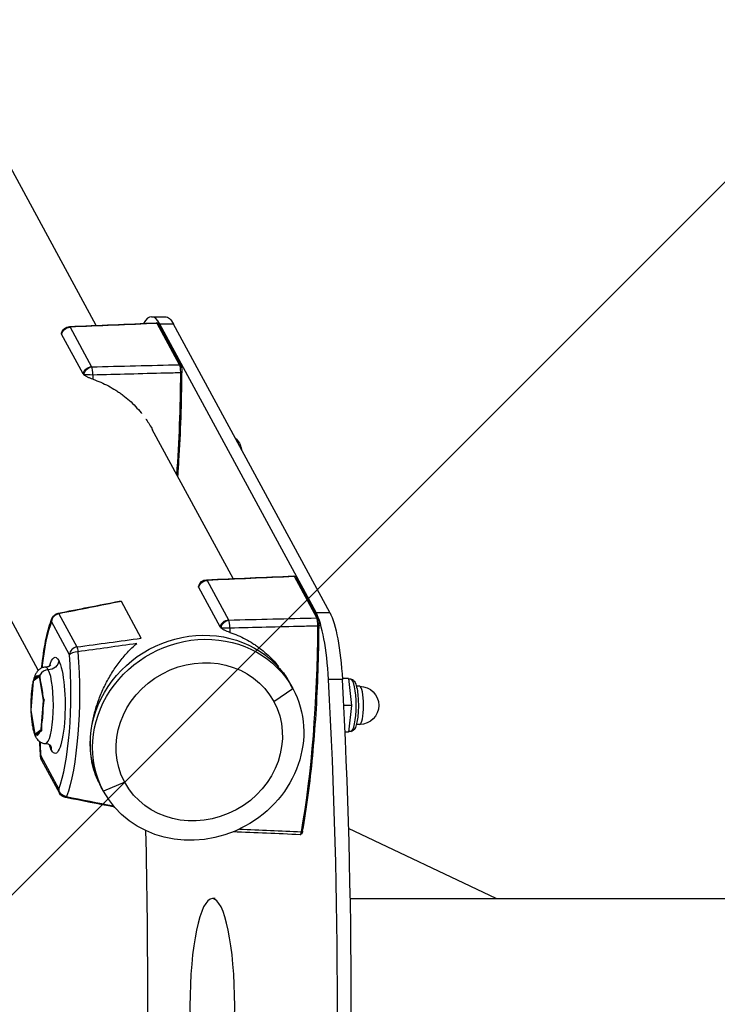
# Model space of a CAD drawing. Units: millimetres. Extents: x -3650 to 2397, y -4527 to 3983.
# Drawn here: x -3098 to -2852, y 3 to 352 of the extents above; entities that cross this region are included whole.
import ezdxf

# ---------------------------------------------------------------- set-up
doc = ezdxf.new("R2010")
doc.units = ezdxf.units.MM
doc.header["$LTSCALE"] = 20
doc.layers.add('2d', color=230, linetype='Continuous')
doc.layers.add('EN-Free_Space_Hatch', color=10, linetype='Continuous')

msp = doc.modelspace()

# ---------------------------------------------------------------- hatches: boundary and pattern name
at = {"layer": 'EN-Free_Space_Hatch'}
h = msp.add_hatch(dxfattribs=at)
h.set_pattern_fill('ANSI31', color=256, scale=100)
h.set_pattern_definition([(45, (0, 0), (-224.5064030267288, 224.5064030267288), [])])
h.paths.add_polyline_path([(-1467.450000000011, 3982.5), (-3217.450000000011, 3982.500000000001), (-3217.450000000011, -3977.499999999999), (-1467.450000000012, -3977.5), (-1467.450000000012, -1916.71136817155)])
h.paths.add_polyline_path([(-2730.760293737251, 1318.892251921561), (-1812.487783505328, 1318.892251921561), (-1812.487783505328, 1586.943070475449), (-2730.760293737251, 1586.943070475449)], flags=24)
h.paths.add_polyline_path([(-2594.824925388001, 1602.880105581399), (-1948.423151854577, 1602.880105581399), (-1948.423151854577, 1871.109982798315), (-2594.824925388001, 1871.109982798315)], flags=24)

# ---------------------------------------------------------------- linework, layer by layer
at = {"layer": '2d'}
for p, q in [((-3071.447238343028, 243.3986587751842), (-3571.629380654854, 1166.876835299563)), ((-3051.840041869514, 246.4980503475454), (-3046.949303865845, 246.4980503475454)), ((-3041.857020723436, 229.4913796177952), (-3049.774913024371, 244.1100557468289)), ((-3080.597691241043, 242.7600802150882), (-3073.026042601486, 228.7806681420716)), ((-3049.355423322716, 243.8816784969058), (-3041.437531021781, 229.2630023678721)), ((-3043.968948412849, 243.8412674074334), (-3048.859686416518, 243.8412674074334)), ((-2993.567825966541, 141.756788302564), (-3048.859686416518, 243.8412674074334)), ((-2988.677087962872, 141.756788302564), (-3043.968948412849, 243.8412674074334)), ((-3076.040991272798, 226.2798040905909), (-3083.612639912356, 240.2592161636076)), ((-3022.921667095779, 153.8066836536946), (-3051.531659918325, 206.628849355222)), ((-3091.893525724886, 121.3607079213871), (-3118.821270796366, 171.0769668857447)), ((-2993.331449476579, 139.8994044970441), (-3001.249341777514, 154.5180806260778)), ((-3000.829852075859, 154.2897033761546), (-2992.911959774924, 139.6710272471209)), ((-3027.515420025941, 136.6878289698398), (-3035.087068665497, 150.6672410428564)), ((-3032.072119994185, 153.1681050943371), (-3024.500471354627, 139.1886930213204)), ((-3055.440003872795, 132.7202776284794), (-3062.47960280483, 145.7173749562062)), ((-3084.550838600916, 141.3679297421477), (-3078.191280179734, 129.6263801795285)), ((-2993.567825966541, 141.756788302564), (-2988.677087962872, 141.756788302564)), ((-3080.836293018642, 126.8681883355348), (-3087.195851439824, 138.609737898154)), ((-3091.455381995897, 119.1898670137562), (-3093.708021888043, 117.4738343148383)), ((-3091.940517262849, 119.3265296539994), (-3093.255411208093, 118.324860006971)), ((-3091.455381995897, 119.1898670137562), (-3091.237342190344, 119.1898670193423)), ((-3090.020078473282, 110.6648442056612), (-3091.455381995897, 119.1898670137562)), ((-3093.708021888043, 117.4738343148383), (-3094.525358257574, 107.2327788078255)), ((-3093.975196508874, 115.5214063001185), (-3094.45228592173, 109.5435747230313)), ((-3093.132677107687, 117.9121247223211), (-3093.599930554269, 117.9195870017465)), ((-3090.238039119403, 112.7539348606242), (-3091.075843651791, 117.7300967906849)), ((-3001.797088852026, 114.90970275976), (-3002.573497991973, 116.3431743616929)), ((-2984.252068243169, 118.070272334513), (-2989.142806246838, 118.070272334513)), ((-2982.117810454279, 118.4488178305601), (-2984.273455616313, 118.4488173162736)), ((-2982.117810454279, 118.4488178305601), (-2980.977448708799, 108.9488178305601)), ((-2981.301874757663, 118.1988182972873), (-2982.087800968179, 118.198818109784)), ((-2978.122894460147, 115.6988190557167), (-2979.277287285912, 115.6988187803054)), ((-3008.53126225367, 110.3352821570788), (-3001.797088852026, 114.90970275976)), ((-3090.837414842813, 100.4237886986484), (-3090.020078473282, 110.6648442056612)), ((-3090.570240221982, 102.37621671337), (-3090.093150809124, 108.3540482904591)), ((-3090.020078473282, 110.6648442056612), (-3089.743016762613, 110.6648442127589)), ((-2980.977448708799, 108.9488178305601), (-2983.769287665132, 108.9488171644934)), ((-2980.977448708799, 108.9488178305601), (-2982.117806117271, 99.44881783056007)), ((-3094.525358257574, 107.2327788078255), (-3093.09005473496, 98.70775599973058)), ((-3094.307397611451, 105.1436881528643), (-3093.469593079065, 100.1675262228036)), ((-2978.12289137859, 102.1988190557167), (-2979.277284065128, 102.1988187803072)), ((-3093.09005473496, 98.70775599973058), (-3090.837414842813, 100.4237886986484)), ((-3093.09005473496, 98.70775599973058), (-3092.425522097711, 98.70775601675632)), ((-3092.604919468004, 98.57109335948917), (-3091.290025522761, 99.57276300651756)), ((-3090.837414842813, 100.4237886986484), (-3090.616732812899, 100.4237887043018)), ((-2982.117806117271, 99.44881783056007), (-2983.311022579329, 99.44881754588823)), ((-2981.301870534787, 99.69881829728729), (-2982.087796678269, 99.69881810978404)), ((-3090.993224865081, 91.02943500375477), (-3084.6336664439, 79.28788544113559)), ((-3090.696700065692, 89.60066338105935), (-3084.337141644511, 77.85911381843835)), ((-3061.289617599002, 81.75983918141173), (-3068.800200140598, 78.61889018066177)), ((-3068.800200140598, 78.61889018066177), (-3069.576609280547, 80.05236178259474)), ((-2929.782118329177, 40.55000000000109), (-2982.0323101923, 65.39668567495755)), ((-3029.293000470484, 40.60000000000218), (-3030.271148071207, 40.60000000000218)), ((-2981.448978053549, 40.55000000000109), (-142.4999999999973, 40.55000000000109))]:
    msp.add_line(p, q, dxfattribs=at)
at = {"layer": '2d', "extrusion": (0, 0, -1)}
for centre, radius, start, end in [((3080.72369979329, 240.0017576649261), 3, 13.83646669314821, 87.56613698834238), ((3026.648464166225, 198.5407941764697), 6.750000000000004, 131.6020980553478, 171.5154286664387), ((3032.198128546431, 150.4097825441731), 3, 13.83646669314821, 87.56613698834238), ((3084.261408628948, 138.6097379733383), 3.000000000000001, 21.59446228805071, 78.79949147023112), ((2978.122892919368, 108.9488190557113), 6.750000000000008, 89.99998692148425, 269.9999869214842), ((3088.058782054203, 91.02943507893906), 3, 331.5587600759456, 355.6048607247383), ((3081.699223633023, 79.28788551631988), 3.000000000000001, 281.1480382390561, 331.5587600759456)]:
    msp.add_arc(centre, radius, start, end, dxfattribs=at)
at = {"layer": '2d'}
for centre, major_axis, ratio, start_param, end_param in [((-3051.840041869517, 206.4980503475454), (1.836267439005879e-13, 40.00000000000009), 0.2079116908177513, -0.3665191429185299, 0.3472081138449343), ((-3073.108551005561, 225.9420319739038), (-0.07218456823123948, 2.999131438952799), 0.1728834336542657, 4.678217433499141, 5.911650636133302), ((-3065.526694391036, 229.2947276426203), (-2.966922291997703e-06, 115.7985969232903), 0.2079116772135517, 4.371453145959622, 4.689316241519506), ((-3084.261408628962, 138.6097379733346), (2.63791801148845, 1.4287716978814), 0.9131794735241431, 1.20998109503443, 2.606244496631325), ((-2996.175636987916, 109.0814733751613), (7.186665465546679e-13, 34.99999999999914), 0.2079116908177537, -1.311063005205446, -0.3665191429184342), ((-3083.462011886114, 104.4203445635394), (-9.894749507734444e-07, 38.61906474283206), 0.2079116772135587, 0.48366117470131, 1.091904103270416), ((-3024.582979758704, 136.3500568531526), (-0.07218456823123948, 2.999131438952799), 0.1728834336542657, 4.678217433499141, 5.911650636133302), ((-3017.001123144174, 139.7027525218728), (-2.966922267885785e-06, 115.7985969232843), 0.2079116772135626, 4.002423527864016, 4.689316241519505), ((-3077.901850207772, 126.8681884107173), (2.637918011489517, 1.428771697877514), 0.9131794735245409, 1.209981095038305, 2.606244496634023), ((-3088.367505997613, 113.4772787757483), (-9.894746090008253e-07, 38.61906474283217), 0.2079116772135622, 3.625253828291132, 5.06648594109242), ((-3077.901850207777, 126.8681884107136), (2.991177771443215, 0.2299033266953893), 0.3391663157752858, 1.522477408583032, 2.918740810180271), ((-3089.338275554554, 108.9488115819258), (-3.458889541607888e-07, 13.5), 0.207911677213582, -0.3665190956933839, -4.627409566637652e-13), ((-3092.272718365432, 108.9488115067415), (-2.690244860781472e-07, 10.49999999999992), 0.2079116772136657, -0.1527649598360428, 0.4669243196469877), ((-3088.55593264674, 118.7514062578994), (2.637918011488122, 1.428771697881771), 0.9131794735242146, 1.035448169836559, 2.25108075860908), ((-3089.338275554551, 108.9488115819295), (-3.458888936938118e-07, 13.5), 0.2079116772135706, 3.141592653589353, 5.916666211486204), ((-3092.272718365429, 108.9488115067452), (-2.690253086787291e-07, 10.49999999999869), 0.207911677213572, 0.8944325913608226, 1.514121870843239), ((-3092.272718365432, 108.9488115067415), (-2.690232673320581e-07, 10.4999999999965), 0.2079116772135739, -1.199962511032221, -0.5802732315491274), ((-3079.564915774926, 2.500000000003638), (2.125544437462662e-12, 450.000000000009), 0.2079116908177517, 4.452655658795317, 4.972122301974089), ((-3074.674177771257, 2.500000000003638), (2.125544437462662e-12, 450.000000000009), 0.2079116908177517, 4.452655658795317, 4.972122301974089), ((-2981.30187264623, 108.9488182972891), (-2.206833264940148e-06, 9.249999999999545), 0.2079116553917722, 3.141592653590813, 6.283185307180606), ((-2978.12289291937, 108.9488190557186), (-1.610391780426543e-06, 6.750000000000001), 0.2079116553917638, 3.141592653589152, 6.283185307178945), ((-3092.272718365432, 108.9488115067415), (-2.690253086787291e-07, 10.49999999999869), 0.207911677213572, 4.036025244950615, 4.655714524433032), ((-3092.272718365429, 108.9488115067452), (-2.690232673320581e-07, 10.4999999999965), 0.2079116772135739, 1.941630142557573, 2.561319422040665), ((-3092.272718365432, 108.9488115067415), (-2.690244860781472e-07, 10.49999999999992), 0.2079116772136657, 2.988827693753747, 3.608516973236778), ((-3083.462011886112, 104.420344563543), (-9.894742698889625e-07, 38.61906474283181), 0.2079116772135613, 1.789243330732695, 1.924893287502632), ((-3090.604925976732, 93.07794401130923), (3.077571013396782, 1.666900314206506), 0.9131794735250014, -0.5353481569616128, -0.02236943922816548), ((-3088.058782054214, 91.02943507893906), (2.991177771442883, 0.2299033266948053), 0.3391663157754338, 2.918740810180888, 3.1415926535904), ((-3088.058782054207, 91.02943507893906), (2.637918011487024, 1.428771697883284), 0.9131794735244753, 2.606244496631806, 3.141592653589254), ((-3081.699223633025, 79.28788551631988), (2.637918011487024, 1.428771697883284), 0.9131794735244753, 2.606244496631806, 3.141592653589254)]:
    msp.add_ellipse(centre, major_axis=major_axis, ratio=ratio, start_param=start_param, end_param=end_param, dxfattribs=at)
at = {"layer": '2d', "extrusion": (0, 0, -1)}
for centre, major_axis, ratio, start_param, end_param in [((-3049.795076324638, 243.6435498805859), (0.4396530019105714, 0.2381286163209606), 0.9131794735233116, -1.070354754856233, 2.176081537186292e-11), ((-3046.949303865843, 206.4980503475454), (-4.157814820296167e-14, 40), 0.2079116908177689, 5.10702591327572e-15, 0.3665191429185257), ((-3080.718671042602, 239.9610450176679), (2.637918011486986, 1.428771697882651), 0.913179473524508, 3.783604484724396, 5.212830552304251), ((-3073.147022403041, 225.9816329446512), (2.637918011488188, 1.428771697879264), 0.9131794735246428, 3.783604484722946, 5.212830552303189), ((-3073.108551005566, 225.9420319739002), (1.766783933672759, 2.424556563933349), 0.8223891010561958, 4.16316609305656, 5.603540538555469), ((-3041.877184023698, 229.0248737515594), (0.4396530019156664, 0.2381286163114396), 0.9131794735254026, -1.070354754875896, 1.742163795226404e-06), ((-3041.544018375745, 226.6347028371347), (-0.4999942450958748, 0.002398931208935648), 0.02256654188385396, 3.141592653552749, 4.537801925976868), ((-3073.108551005565, 225.9420319739056), (-2.999941530869432, 0.01872995634574662), 0.02935996562800786, 4.537764396236798, 5.776292485825504), ((-3096.423686052906, 229.2947268509961), (-2.938749675170935e-06, 114.6955458859657), 0.2079116772228451, 1.600816720413679, 1.613847271585089), ((-3001.269505077779, 154.0515747598365), (0.4396530019118043, 0.2381286163190691), 0.9131794735232858, -1.070354754860544, 1.818190042968126e-11), ((-3032.193099795743, 150.3690698969185), (2.637918011486986, 1.428771697882651), 0.913179473524508, 3.783604484724396, 5.212830552304251), ((-3084.261408628955, 138.6097379733328), (-2.789436183793691, 1.104104060559206), 0.8659524376353261, -0.428732434568176, 7.367439991412539e-13), ((-3084.261408628957, 138.6097379733346), (-0.5827291730918699, 2.942860294140376), 0.2150039125869984, 2.593036896314516e-12, 0.4011160394399484), ((-2993.351612776839, 139.4328986308064), (0.4396530019156664, 0.2381286163114396), 0.9131794735254026, -1.070354754875896, 1.742163795226404e-06), ((-2991.284898984249, 109.0814733751613), (5.413017751190978e-13, 34.99999999999984), 0.2079116908177505, 0.3665191429185235, 1.311063005205453), ((-3024.621451156184, 136.3896578239019), (2.637918011488188, 1.428771697879264), 0.9131794735246428, 3.783604484722946, 5.212830552303189), ((-3024.582979758706, 136.350056853149), (1.766783933672759, 2.424556563933349), 0.8223891010561958, 4.16316609305656, 5.603540538555469), ((-3024.582979758708, 136.3500568531508), (-2.999941530869432, 0.01872995634574662), 0.02935996562800786, 4.537764396236798, 5.776292485825504), ((-3047.898114806049, 139.7027517302449), (-2.938749675170935e-06, 114.6955458859657), 0.2079116772228451, 1.600816720413679, 1.613847271585089), ((-2993.018447128882, 137.0427277163817), (-0.4999942450958748, 0.002398931208935648), 0.02256654188385396, 3.141592653552749, 4.537801925976868), ((-3036.075053636262, 98.19776807214294), (33.50155874590096, 18.14540056308936), 0.9131794735242741, 3.141592466406991, 6.283185119996785), ((-3035.298644496313, 96.76429647021178), (33.50155874590096, 18.14540056308936), 0.9131794735242741, 3.141592466406991, 6.283185119996785), ((-3077.901850207777, 126.8681884107173), (-0.4016337855476099, 2.972993491798903), 0.07187702012809959, 0.39228796635875, 1.228734664515441), ((-3085.914758941862, 108.9488116696448), (-4.35563795023032e-07, 17.00000000000001), 0.2079116772135825, -0.6155404455182392, 0.3665190956925444), ((-3085.942623833315, 113.4772788378741), (-1.065171069645547e-06, 41.57348800186872), 0.2079116772135677, 1.216699366087427, 2.657931478888717), ((-3034.910439926337, 96.04756066924347), (26.37918011488113, 14.2877169788135), 0.9131794735242748, 3.141592466407125, 6.283185119996918), ((-3088.071625132378, 124.8196791525461), (3.077571013402326, 1.666900314195848), 0.9131794735242423, 0.5353481569583818, 2.106144483753996), ((-3085.914758941865, 108.9488116696411), (-4.355634081543068e-07, 16.99999999999951), 0.2079116772135736, 0.3665190956924631, 3.508111749282256), ((-3035.298644496311, 96.76429647020996), (33.50155874589842, 18.14540056309403), 0.9131794735242736, -1.871826489363571e-07, 3.141592466407144), ((-3034.910439926339, 96.04756066924529), (26.37918011488113, 14.2877169788135), 0.9131794735242748, -1.871826678101485e-07, 3.141592466407126), ((-3085.914758941865, 108.9488116696411), (-4.355654177527826e-07, 17.00000000000252), 0.2079116772135818, 3.508111749282742, 3.757133099107605), ((-3081.699223633025, 79.28788551632351), (0.5800339184851333, 2.943392711380436), 0.1932427356504191, 2.625651176344896, 3.14159265359318), ((-3177.962912685022, 2.500000000005457), (4.954914673512301e-12, 599.9999999999177), 0.2079116908177848, 1.467024536625398, 1.674568117560604), ((-2998.804071183477, 64.55005603972131), (-0.4922033839550264, 0.08795356060465499), 0.6375640137377602, 3.141592653593793, 4.474031431921717)]:
    msp.add_ellipse(centre, major_axis=major_axis, ratio=ratio, start_param=start_param, end_param=end_param, dxfattribs=at)
at = {"layer": '2d', "extrusion": (0, 0, -0.9999999999999999)}
for centre, major_axis, ratio, start_param, end_param in [((-3080.72369979329, 240.0017576649225), (-2.912946795894782, 0.7174545032874186), 0.9314814970947312, -1.150719070919237e-06, 1.385767628103176), ((-3032.198128546431, 150.4097825441695), (-2.912946795894782, 0.7174545032874186), 0.9314814970947312, -1.150719070919237e-06, 1.385767628103176), ((-3081.699223633027, 79.28788551631988), (-2.789436183794103, 1.104104060558797), 0.8659524376347563, 4.458189471017359, 5.854452872611528)]:
    msp.add_ellipse(centre, major_axis=major_axis, ratio=ratio, start_param=start_param, end_param=end_param, dxfattribs=at)
at = {"layer": '2d', "extrusion": (0, 0, -0.9999999999999998)}
for centre, major_axis, ratio, start_param, end_param in [((-3080.72369979329, 240.0017576649243), (-0.1273984470111554, 2.997293718623403), 0.218099624000815, 3.297362383136715e-12, 0.3751366749165475), ((-3032.198128546434, 150.4097825441731), (-0.1273984470111554, 2.997293718623403), 0.218099624000815, 3.297362383136715e-12, 0.3751366749165475), ((-3090.120618462363, 99.14621690596141), (2.637918011498052, 1.428771697862919), 0.9131794735192306, 3.141592653581879, 3.321777072517636)]:
    msp.add_ellipse(centre, major_axis=major_axis, ratio=ratio, start_param=start_param, end_param=end_param, dxfattribs=at)
at = {"layer": '2d', "extrusion": (0, 0, -1)}
msp.add_ellipse((-3030.271148071209, 2.500000000001819), major_axis=(8.084725146300435e-13, 38.09999999999991), ratio=0.2079116908177508, dxfattribs=at)
at = {"layer": '2d'}
for points in [[(-3080.8510982403, 242.9990513835492), (-3070.569959567662, 243.4360459604668), (-3060.288609315176, 243.872694108697), (-3050.007052361144, 244.3090033915596)], [(-3049.774913024371, 244.1100557468289), (-3060.051056829806, 243.6739758154908), (-3070.326994109423, 243.2375573713343), (-3080.602719991733, 242.8007928623447)], [(-3083.612639912356, 240.2592161636076), (-3083.670265191588, 240.3656087819872), (-3083.689718753482, 240.4619436051871), (-3083.673572407271, 240.5485414663817)], [(-3083.673579691748, 240.5485425692714), (-3083.662886969044, 240.6057834183284), (-3083.650558966591, 240.6627260348032), (-3083.636647358203, 240.719209045903)], [(-3080.602719991733, 242.8007928623447), (-3080.606035716585, 242.7873306427355), (-3080.605109313864, 242.7737760826203), (-3080.597691241043, 242.7600802150882)], [(-3073.026042601486, 228.7806681420716), (-3073.018624528663, 228.7669722745413), (-3073.005094774143, 228.7538366660174), (-3072.987571204006, 228.7410671713224)], [(-3072.987571204006, 228.7410671713224), (-3062.610557828774, 228.9908262249901), (-3052.233708780889, 229.2409329081565), (-3041.857020723438, 229.4913796177952)], [(-3075.731538288405, 225.9156480637685), (-3075.872910184858, 226.0418196633127), (-3075.978790300455, 226.1649634442401), (-3076.040991272798, 226.2798040905909)], [(-3032.325526993443, 153.407076262798), (-3022.044388320804, 153.8440708397156), (-3011.763038068319, 154.2807189879459), (-3001.481481114287, 154.7170282708084)], [(-3001.249341777514, 154.5180806260778), (-3011.525485582949, 154.0820006947379), (-3021.801422862566, 153.6455822505832), (-3032.077148744876, 153.2088177415935)], [(-3035.087068665499, 150.6672410428564), (-3035.144693944731, 150.7736336612361), (-3035.164147506625, 150.869968484436), (-3035.148001160414, 150.9565663456306)], [(-3035.148008444889, 150.9565674485202), (-3035.137315722185, 151.0138082975773), (-3035.124987719734, 151.0707509140502), (-3035.111076111344, 151.12723392515)], [(-3032.077148744876, 153.2088177415935), (-3032.080464469728, 153.1953555219843), (-3032.079538067007, 153.1818009618692), (-3032.072119994185, 153.1681050943371)], [(-3084.844137800202, 141.5525982678428), (-3077.650394248139, 142.9770640985607), (-3070.451847924955, 144.3954090448769), (-3063.249347710323, 145.8085759323039)], [(-3062.47960280483, 145.7173749562062), (-3069.841113296302, 144.2732799606802), (-3077.198478701056, 142.8238040197175), (-3084.550838600916, 141.3679297421477)], [(-3024.461999957147, 139.1490920505712), (-3014.084986581915, 139.3988511042371), (-3003.708137534032, 139.6489577874054), (-2993.331449476579, 139.8994044970441)], [(-3027.205967041548, 136.3236729430173), (-3027.347338938001, 136.4498445425616), (-3027.453219053598, 136.572988323489), (-3027.515420025941, 136.6878289698398)], [(-3024.500471354629, 139.1886930213204), (-3024.493053281806, 139.1749971537884), (-3024.479523527286, 139.1618615452662), (-3024.461999957147, 139.1490920505712)], [(-3078.191280179734, 129.6263801795285), (-3070.605439286756, 130.6511822865032), (-3063.021778096984, 131.6828519900464), (-3055.440003872795, 132.7202776284794)], [(-3057.017082115858, 130.8327740029308), (-3063.955156506469, 129.8502882078792), (-3070.894499920317, 128.8701850582056), (-3077.835260423411, 127.8926154501187)], [(-3091.229505607866, 119.7253468715517), (-3091.55900852252, 119.5944681798774), (-3091.764232428776, 119.460821220373), (-3091.940517262849, 119.3265296539994)], [(-3093.599930554269, 117.9195870017465), (-3093.818136221215, 117.1233113580893), (-3093.911233736068, 116.3228466019245), (-3093.975196508874, 115.5214063001185)], [(-3093.649162694369, 117.7311451490223), (-3093.64916601803, 117.7311317932981), (-3093.64916934168, 117.731118437554), (-3093.649172665319, 117.731105081788)], [(-3089.719153559353, 110.7545713812415), (-3089.984486739598, 111.4199618728107), (-3090.125714845585, 112.0867818988136), (-3090.238039119405, 112.7539348606242)], [(-3094.512496703418, 107.9764802015106), (-3094.512496526227, 107.9764704869813), (-3094.512496349033, 107.9764607724519), (-3094.512496171838, 107.9764510579225)], [(-3094.470102263133, 106.9045843838103), (-3094.482501430507, 106.3183762933168), (-3094.406306705155, 105.7311613015499), (-3094.307397611451, 105.1436881528643)], [(-3094.463329125886, 106.4719809110175), (-3094.463324384066, 106.471880909543), (-3094.463319641957, 106.4717809083304), (-3094.463314899559, 106.471680907378)], [(-3090.579226457242, 99.97803602112617), (-3090.66910658064, 100.7743116568909), (-3090.634202994787, 101.574776411564), (-3090.570240221982, 102.37621671337)], [(-3092.949651403645, 98.17227615132288), (-3092.928237821207, 98.30315483510276), (-3092.781204302079, 98.43680179311559), (-3092.604919468006, 98.57109335948917)], [(-3091.049959825647, 90.79953175224546), (-3091.182893713162, 92.52907997202419), (-3091.290344451018, 94.30118812751243), (-3091.37143464567, 96.09943763701995)], [(-3081.923139288027, 76.6723395403369), (-3076.352955620926, 75.55725196240564), (-3070.7834632441, 74.44729952148919), (-3065.214633237813, 73.34171964193592)], [(-3064.856997838758, 72.92179760485487), (-3070.663140363516, 74.05907022370775), (-3076.470519786418, 75.19980534950992), (-3082.279257550182, 76.34449280467925)], [(-2999.223656139618, 63.1805946163804), (-3007.131126097019, 63.51466908707152), (-3015.038690623348, 63.84894222582807), (-3022.946351218069, 64.18341742454686)], [(-3020.71245474224, 65.16433608821171), (-3013.389007495219, 64.8508047601972), (-3006.065639348092, 64.53747745972032), (-2998.742349145195, 64.22435078751369)]]:
    msp.add_open_spline(points, degree=3, dxfattribs=at)
for points, knots in [([(-3049.774913024371, 244.1100557468289), (-3049.836185441808, 244.2208487890675), (-3049.899096304785, 244.2851807079587), (-3049.97809406012, 244.3078451330057), (-3049.992594264976, 244.3095965488264), (-3050.007051374066, 244.3089801342703)], [0, 0, 0, 0, 0.0009146747942214769, 0.0009146747942214769, 0.001119804387653412, 0.001119804387653412, 0.001119804387653412, 0.001119804387653412]), ([(-3050.004259939266, 244.3090917969075), (-3049.919553457109, 244.3122718326886), (-3049.832687656414, 244.2965287418338), (-3049.682531692309, 244.2379005183393), (-3049.616319775408, 244.1952693211206), (-3049.494724959047, 244.0900070270964), (-3049.443380952352, 244.0250631904601), (-3049.384541960758, 243.9333850802832), (-3049.369544996081, 243.9077512026706), (-3049.355423037959, 243.8816779711597)], [0.0003614544605823632, 0.0003614544605823632, 0.0003614544605823632, 0.0003614544605823632, 0.03357490920404212, 0.03357490920404212, 0.06638206656215576, 0.06638206656215576, 0.1067097104868574, 0.1067097104868574, 0.1220254047018056, 0.1220254047018056, 0.1220254047018056, 0.1220254047018056]), ([(-3041.457221945883, 226.6231745204877), (-3043.256461771894, 226.5785557620839), (-3045.055706531676, 226.5339454771492), (-3046.85495624333, 226.4893436968305), (-3055.432486724799, 226.2767144393547), (-3064.010129772, 226.0642784569154), (-3072.587887381535, 225.852039187932)], [0.0005179299904849427, 0.0005179299904849427, 0.0005179299904849427, 0.0005179299904849427, 0.006000000000882792, 0.006000000000882792, 0.006000000000882792, 0.03213457289420607, 0.03213457289420607, 0.03213457289420607, 0.03213457289420607]), ([(-3042.477903602002, 189.9130459179978), (-3042.340327799319, 191.7357957751992), (-3042.212308101348, 193.5751730640659), (-3041.771545746741, 200.4814501125857), (-3041.521377533495, 205.6404097762388), (-3041.170289787518, 216.0742567903944), (-3041.069372597162, 221.3490813872068), (-3041.04402413064, 226.632303905928)], [1.589084699042222, 1.589084699042222, 1.589084699042222, 1.589084699042222, 1.63948559816052, 1.63948559816052, 1.77686414089177, 1.77686414089177, 1.91424268362302, 1.91424268362302, 1.91424268362302, 1.91424268362302]), ([(-3041.457221945883, 226.6231745204877), (-3041.45698573376, 226.9323684325791), (-3041.466199678093, 227.2346844146632), (-3041.493999991239, 227.6779840257386), (-3041.505599162899, 227.8227445698485), (-3041.532776833591, 228.0992836906171), (-3041.548420501095, 228.2321679176293), (-3041.583875275813, 228.4870142843447), (-3041.603792922047, 228.6092285419418), (-3041.646505048428, 228.83431554665), (-3041.669435664652, 228.9383298113389), (-3041.718444936402, 229.1293056383038), (-3041.744723344465, 229.2167451798687), (-3041.799293267189, 229.3698684928568), (-3041.827625848818, 229.4359417211199), (-3041.857020723438, 229.4913796177952)], [0, 0, 0, 0, 0.0009146747941259005, 0.0009146747941259005, 0.001372012191188843, 0.001372012191188843, 0.001829349588251785, 0.001829349588251785, 0.002286686985314727, 0.002286686985314727, 0.002744024382377669, 0.002744024382377669, 0.003201361779440611, 0.003201361779440611, 0.003658699176503554, 0.003658699176503554, 0.003658699176503554, 0.003658699176503554]), ([(-3041.43753064294, 229.2630016684234), (-3041.324446789627, 229.0542158330809), (-3041.253701505187, 228.804738513174), (-3041.138685510504, 228.2155403633624), (-3041.097104577538, 227.8793187250067), (-3041.062356458458, 227.383302574297), (-3041.05494510593, 227.2375409092638), (-3041.047776509627, 227.0149688702695), (-3041.046044671698, 226.9389598756843), (-3041.043979945397, 226.7861139375073), (-3041.043655475108, 226.7091380515285), (-3041.04402413064, 226.6323039058898)], [0, 0, 0, 0, 0.1210245248062413, 0.1210245248062413, 0.2327375854458785, 0.2327375854458785, 0.2773566937778417, 0.2773566937778417, 0.3002438362055268, 0.3002438362055268, 0.3232997679203182, 0.3232997679203182, 0.3232997679203182, 0.3232997679203182]), ([(-3072.599237597527, 224.3585009645703), (-3072.913623005764, 224.4634935906561), (-3073.224983215713, 224.5781806434115), (-3073.6873721154, 224.7648877366119), (-3073.840118058034, 224.8294481217872), (-3074.134251478918, 224.9597785646274), (-3074.27688132654, 225.0260414578061), (-3074.553170003656, 225.1611451149438), (-3074.68761562603, 225.2304550459958), (-3074.939696218536, 225.3682011908113), (-3075.058132541703, 225.4369822751269), (-3075.390703158643, 225.6436518887913), (-3075.582986158609, 225.7830682490912), (-3075.731538288405, 225.9156480637685)], [0, 0, 0, 0, 0.000995655518282849, 0.000995655518282849, 0.001493483277424267, 0.001493483277424267, 0.001991311036565684, 0.001991311036565684, 0.002489138795707101, 0.002489138795707101, 0.002986966554848519, 0.002986966554848519, 0.003982622073131352, 0.003982622073131352, 0.003982622073131352, 0.003982622073131352]), ([(-3072.599237597527, 224.3585009645703), (-3070.68431147311, 223.7189893419109), (-3068.83743932105, 222.9250595661815), (-3066.167889647798, 221.5119641628589), (-3065.29492111243, 221.0037172569391), (-3064.011442151598, 220.1850528933355), (-3063.587325509196, 219.902290764514), (-3062.754939088532, 219.3228017848451), (-3062.34588276567, 219.0256109930087), (-3060.335728583213, 217.5032962131663), (-3058.839270680483, 216.1698553544866), (-3056.760609401731, 214.003411223699), (-3056.095538150847, 213.2533994976893), (-3055.40255779139, 212.4061317542255), (-3055.346273243887, 212.336811700472), (-3055.290213024103, 212.2672627696156)], [0.002984518198482262, 0.002984518198482262, 0.002984518198482262, 0.002984518198482262, 0.00911392889446483, 0.00911392889446483, 0.01217863424245612, 0.01217863424245612, 0.01371098691645176, 0.01371098691645176, 0.0152433395904474, 0.0152433395904474, 0.02137275028642995, 0.02137275028642995, 0.02443745563442121, 0.02443745563442121, 0.02470950979119812, 0.02470950979119812, 0.02470950979119812, 0.02470950979119812]), ([(-3053.794483761475, 210.2813198678778), (-3053.744000929803, 210.2094748944328), (-3053.693813183826, 210.1375097861473), (-3052.851981098041, 208.9212106131981), (-3052.130861343398, 207.7438777142397), (-3051.480541114147, 206.5344695362019)], [0.02723374063076236, 0.02723374063076236, 0.02723374063076236, 0.02723374063076236, 0.02750216098241249, 0.02750216098241249, 0.0317635013898287, 0.0317635013898287, 0.0317635013898287, 0.0317635013898287]), ([(-3001.249341777514, 154.5180806260778), (-3001.310614194951, 154.6288736683164), (-3001.373525057926, 154.6932055872076), (-3001.452522813262, 154.7158700122545), (-3001.467023018117, 154.7176214280753), (-3001.481480127207, 154.7170050135192)], [0, 0, 0, 0, 0.0009146747942214769, 0.0009146747942214769, 0.001119804387653412, 0.001119804387653412, 0.001119804387653412, 0.001119804387653412]), ([(-3001.478688749948, 154.7171171525606), (-3001.393985742207, 154.7203260746683), (-3001.307116409555, 154.7045536210826), (-3001.156960445452, 154.6459253975881), (-3001.090748528551, 154.6032942003694), (-3000.96915371219, 154.4980319063452), (-3000.917809705495, 154.4330880697089), (-3000.858970713901, 154.341409959532), (-3000.843973749224, 154.3157760819195), (-3000.8298517911, 154.2897028504085)], [0.0003614544605823632, 0.0003614544605823632, 0.0003614544605823632, 0.0003614544605823632, 0.03357490920404212, 0.03357490920404212, 0.06638206656215576, 0.06638206656215576, 0.1067097104868574, 0.1067097104868574, 0.1220254047018056, 0.1220254047018056, 0.1220254047018056, 0.1220254047018056]), ([(-3063.24934899946, 145.8085825038779), (-3063.215550171341, 145.8152116269521), (-3063.182140565951, 145.8212315583896), (-3063.045893395237, 145.8433517678441), (-3062.945984255229, 145.8536132488498), (-3062.766296570832, 145.8548291800034), (-3062.685850526238, 145.8460957942498), (-3062.553506108482, 145.8012072745732), (-3062.506061315545, 145.7662248753859), (-3062.47960280483, 145.7173749562062)], [0.001869321659628759, 0.001869321659628759, 0.001869321659628759, 0.001869321659628759, 0.001996663936456645, 0.001996663936456645, 0.00239599672374797, 0.00239599672374797, 0.002795329511039296, 0.002795329511039296, 0.003194662298330622, 0.003194662298330622, 0.003194662298330622, 0.003194662298330622]), ([(-3090.674338624224, 122.1814381167314), (-3090.622550933286, 122.6733184457371), (-3090.568586852391, 123.1603043845898), (-3090.126444076978, 126.9564150664519), (-3089.639326939386, 130.0173408363989), (-3088.484457147969, 135.4240749790424), (-3087.822012974099, 137.7655434541466), (-3087.050844812741, 139.7138420338961)], [4.814619383337332, 4.814619383337332, 4.814619383337332, 4.814619383337332, 4.856512191664932, 4.856512191664932, 5.144758614225398, 5.144758614225398, 5.433005036785863, 5.433005036785863, 5.433005036785863, 5.433005036785863]), ([(-2992.931650699026, 137.0311993997366), (-2992.931414486901, 137.3403933118279), (-2992.940628431236, 137.642709293912), (-2992.968428744382, 138.0860089049875), (-2992.980027916042, 138.2307694490974), (-2993.007205586734, 138.5073085698659), (-2993.022849254238, 138.6401927968782), (-2993.058304028956, 138.8950391635935), (-2993.07822167519, 139.0172534211906), (-2993.12093380157, 139.2423404258989), (-2993.143864417795, 139.3463546905878), (-2993.192873689545, 139.5373305175526), (-2993.219152097608, 139.6247700591175), (-2993.273722020332, 139.7778933721056), (-2993.302054601961, 139.8439666003687), (-2993.331449476579, 139.8994044970441)], [0, 0, 0, 0, 0.0009146747941259005, 0.0009146747941259005, 0.001372012191188843, 0.001372012191188843, 0.001829349588251785, 0.001829349588251785, 0.002286686985314727, 0.002286686985314727, 0.002744024382377669, 0.002744024382377669, 0.003201361779440611, 0.003201361779440611, 0.003658699176503554, 0.003658699176503554, 0.003658699176503554, 0.003658699176503554]), ([(-2992.911959396083, 139.6710265476722), (-2992.79887554277, 139.4622407123297), (-2992.728130258331, 139.2127633924229), (-2992.613114263647, 138.6235652426112), (-2992.571533330679, 138.2873436042555), (-2992.536785211601, 137.7913274535458), (-2992.529373859071, 137.6455657885126), (-2992.52220526277, 137.4229937495184), (-2992.520473424841, 137.3469847549331), (-2992.518408698538, 137.1941388167543), (-2992.518084228253, 137.1171629307773), (-2992.518452883783, 137.0403287851386)], [0, 0, 0, 0, 0.1210245248062413, 0.1210245248062413, 0.2327375854458785, 0.2327375854458785, 0.2773566937778417, 0.2773566937778417, 0.3002438362055268, 0.3002438362055268, 0.3232997679203182, 0.3232997679203182, 0.3232997679203182, 0.3232997679203182]), ([(-3024.07366635067, 134.7665258438192), (-3024.388051758905, 134.8715184699049), (-3024.699411968856, 134.9862055226604), (-3025.161800868541, 135.1729126158607), (-3025.314546811177, 135.2374730010361), (-3025.608680232061, 135.3678034438763), (-3025.751310079683, 135.4340663370549), (-3026.027598756799, 135.5691699941926), (-3026.162044379173, 135.6384799252446), (-3026.414124971679, 135.7762260700601), (-3026.532561294846, 135.8450071543739), (-3026.865131911784, 136.0516767680401), (-3027.057414911752, 136.1910931283401), (-3027.205967041548, 136.3236729430173)], [0, 0, 0, 0, 0.000995655518282849, 0.000995655518282849, 0.001493483277424267, 0.001493483277424267, 0.001991311036565684, 0.001991311036565684, 0.002489138795707101, 0.002489138795707101, 0.002986966554848519, 0.002986966554848519, 0.003982622073131352, 0.003982622073131352, 0.003982622073131352, 0.003982622073131352]), ([(-2992.931650699026, 137.0311993997366), (-2994.730890525037, 136.9865806413327), (-2996.530135284819, 136.9419703563981), (-2998.329384996473, 136.8973685760793), (-3006.90691547794, 136.6847393186035), (-3015.484558525143, 136.4723033361643), (-3024.062316134678, 136.2600640671808)], [0.0005179299904849427, 0.0005179299904849427, 0.0005179299904849427, 0.0005179299904849427, 0.006000000000882792, 0.006000000000882792, 0.006000000000882792, 0.03213457289420607, 0.03213457289420607, 0.03213457289420607, 0.03213457289420607]), ([(-2998.311867799518, 64.46210247911768), (-2997.594938100446, 68.47416545320812), (-2996.935622750337, 72.72214939638616), (-2995.744329254195, 81.6107475837598), (-2995.212361568861, 86.25130472113779), (-2994.28564035705, 95.838098704191), (-2993.890893766552, 100.7842763899134), (-2993.245974499884, 110.8894749918327), (-2992.995806286636, 116.0484346554877), (-2992.644718540661, 126.4822816696433), (-2992.543801350304, 131.7571062664556), (-2992.518452883783, 137.0403287851768)], [1.227349969966771, 1.227349969966771, 1.227349969966771, 1.227349969966771, 1.36472851269802, 1.36472851269802, 1.50210705542927, 1.50210705542927, 1.63948559816052, 1.63948559816052, 1.77686414089177, 1.77686414089177, 1.91424268362302, 1.91424268362302, 1.91424268362302, 1.91424268362302]), ([(-3024.07366635067, 134.7665258438192), (-3022.158740226253, 134.1270142211597), (-3020.311868074191, 133.3330844454304), (-3017.642318400941, 131.919989042106), (-3016.769349865573, 131.411742136188), (-3015.485870904739, 130.5930777725844), (-3015.061754262339, 130.3103156437628), (-3014.229367841675, 129.7308266640939), (-3013.820311518813, 129.4336358722576), (-3011.810157336356, 127.9113210924152), (-3010.313699433626, 126.5778802337354), (-3008.235038154874, 124.4114361029478), (-3007.56996690399, 123.6614243769382), (-3006.87698652846, 122.8141566138238), (-3006.820701965008, 122.7448365402834), (-3006.764641729405, 122.6752875895127)], [0.002984518198482262, 0.002984518198482262, 0.002984518198482262, 0.002984518198482262, 0.00911392889446483, 0.00911392889446483, 0.01217863424245612, 0.01217863424245612, 0.01371098691645176, 0.01371098691645176, 0.0152433395904474, 0.0152433395904474, 0.02137275028642995, 0.02137275028642995, 0.02443745563442121, 0.02443745563442121, 0.02470950986858601, 0.02470950986858601, 0.02470950986858601, 0.02470950986858601]), ([(-3072.701168722809, 103.030973469029), (-3072.429846202195, 104.4480987073875), (-3072.089868825667, 105.8660701466506), (-3071.465491817572, 108.0386473349827), (-3071.229491084775, 108.7931033797722), (-3070.718634107751, 110.30181958096), (-3070.446050948912, 111.0492665802358), (-3069.580933232567, 113.2648369794679), (-3068.940267712046, 114.7093619719562), (-3067.885159317947, 116.8288390558537), (-3067.517704499912, 117.5274138398399), (-3066.750768270384, 118.9085834829511), (-3066.350182970406, 119.5928643577572), (-3065.111138254452, 121.6016299003786), (-3064.233788251376, 122.8864911318778), (-3062.370803713879, 125.3505085670404), (-3061.385261275374, 126.529693405977), (-3059.813966550047, 128.2154942213438), (-3059.273279388118, 128.764800045712), (-3058.163791254733, 129.8281039017565), (-3057.596978477691, 130.3403469734822), (-3057.017082115858, 130.8327740029308)], [0.05313236564917826, 0.05313236564917826, 0.05313236564917826, 0.05313236564917826, 0.05756307557487775, 0.05756307557487775, 0.05992002548892695, 0.05992002548892695, 0.06227697540297614, 0.06227697540297614, 0.06699087523107453, 0.06699087523107453, 0.06934782514512372, 0.06934782514512372, 0.07170477505917291, 0.07170477505917291, 0.07641867488727132, 0.07641867488727132, 0.08113257471536969, 0.08113257471536969, 0.08348952462941889, 0.08348952462941889, 0.08584647454346808, 0.08584647454346808, 0.08584647454346808, 0.08584647454346808]), ([(-3089.338275900439, 122.4488115819295), (-3089.771415122626, 122.4488115708318), (-3090.200255754039, 122.3621596947778), (-3090.977646709886, 122.0690924726441), (-3091.311577560843, 121.8575047091963), (-3091.948307774976, 121.3452003488019), (-3092.201268255129, 121.0411905416568), (-3092.634266763612, 120.4274984268122), (-3092.802898922596, 120.1148380233954), (-3093.096716747133, 119.4828869851262), (-3093.219988729084, 119.163075082206), (-3093.427309399426, 118.5455883815284), (-3093.513949204217, 118.2514361405738), (-3093.59425361155, 117.9458598203055)], [0.3665190956929705, 0.3665190956929705, 0.3665190956929705, 0.3665190956929705, 0.4447394202577288, 0.4447394202577288, 0.5322672555833314, 0.5322672555833314, 0.6530832559255655, 0.6530832559255655, 0.7870269566191757, 0.7870269566191757, 0.9209706573127858, 0.9209706573127858, 1.035840710390016, 1.035840710390016, 1.035840710390016, 1.035840710390016]), ([(-3087.47721794773, 123.2382029348173), (-3087.47721794773, 123.2382029348173), (-3087.500976761573, 123.2015597039863), (-3087.662976521434, 123.0360433645146), (-3087.838127356553, 122.8752465990892), (-3088.442331206787, 122.5773452729645), (-3088.86480272184, 122.4539568566961), (-3089.317563817808, 122.448869767617), (-3089.327919859049, 122.448811582195), (-3089.338275900439, 122.4488115819295)], [5.62494286636462, 5.62494286636462, 5.62494286636462, 5.62494286636462, 5.707352703301796, 5.707352703301796, 5.814512666695514, 5.814512666695514, 5.914330187266161, 5.914330187266161, 5.916666211486616, 5.916666211486616, 5.916666211486616, 5.916666211486616]), ([(-3091.075843651791, 117.7300967906849), (-3091.131984550458, 118.0635471264886), (-3091.179950982428, 118.3967541725415), (-3091.239056951586, 119.0620722168678), (-3091.250447983169, 119.3941907001554), (-3091.229505607866, 119.7253468715517)], [0.008975040850134569, 0.008975040850134569, 0.008975040850134569, 0.008975040850134569, 0.01026110797968868, 0.01026110797968868, 0.01154717510924279, 0.01154717510924279, 0.01154717510924279, 0.01154717510924279]), ([(-3005.268912570064, 120.6893448260362), (-3005.218429719694, 120.6174998263759), (-3005.168241955232, 120.5455346917824), (-3004.610671908108, 119.7399441249345), (-3004.132093594574, 118.9928219149042), (-3003.682615037008, 118.2323657916586)], [0.02723374053249105, 0.02723374053249105, 0.02723374053249105, 0.02723374053249105, 0.02750216098241249, 0.02750216098241249, 0.03023393375693648, 0.03023393375693648, 0.03023393375693648, 0.03023393375693648]), ([(-3093.667469055005, 117.6568996200804), (-3093.789393898473, 117.1578101283703), (-3093.896261221093, 116.6286345882691), (-3094.089722213162, 115.4834600172071), (-3094.17483895904, 114.8646658103917), (-3094.317821467456, 113.5749643920899), (-3094.37561654408, 112.9041842190582), (-3094.463246679702, 111.5290845437885), (-3094.493058546818, 110.8248398019732), (-3094.523882915129, 109.4174458891666), (-3094.525418516169, 108.7145782247826), (-3094.513209043828, 108.0163579777218)], [1.071633761686579, 1.071633761686579, 1.071633761686579, 1.071633761686579, 1.254976857881655, 1.254976857881655, 1.447438187266916, 1.447438187266916, 1.639899516652176, 1.639899516652176, 1.832360846037437, 1.832360846037437, 2.021223550747766, 2.021223550747766, 2.021223550747766, 2.021223550747766]), ([(-3093.255411208093, 118.324860006971), (-3093.343522463308, 118.257737962469), (-3093.423415987619, 118.1905025358938), (-3093.546182122715, 118.0555208960122), (-3093.58930744746, 117.9877781694631), (-3093.599930554269, 117.9195870017465)], [0.008971301992768395, 0.008971301992768395, 0.008971301992768395, 0.008971301992768395, 0.01025740360420524, 0.01025740360420524, 0.01154350521564208, 0.01154350521564208, 0.01154350521564208, 0.01154350521564208]), ([(-2981.3018745294, 118.1988182972873), (-2981.071726398591, 118.1988182972873), (-2980.847107396131, 118.1358321293847), (-2980.437613966346, 117.9266421013508), (-2980.271043081316, 117.7726917348609), (-2979.848000341192, 117.2769842306443), (-2979.672171395309, 116.8977665401344), (-2979.276366328485, 115.8064647255869), (-2979.093763521386, 115.0160214617281), (-2978.82551244248, 113.3186597688327), (-2978.731909935236, 112.4511220348995), (-2978.611626120576, 110.6487011804911), (-2978.583247225454, 109.7171317196517), (-2978.590570011612, 107.8643022393826), (-2978.625897645051, 106.9434895614995), (-2978.757545604975, 105.1910102741022), (-2978.854130214507, 104.3606776805955), (-2979.106681753558, 102.8487892592584), (-2979.262729970908, 102.1749812116595), (-2979.671012307596, 100.9626477609236), (-2979.873211136109, 100.4428620748349), (-2980.624835889902, 99.84858451878608), (-2980.947498241339, 99.6988183818321), (-2981.301870439392, 99.69881829728729)], [4.712388980384603, 4.712388980384603, 4.712388980384603, 4.712388980384603, 4.818204110429265, 4.818204110429265, 4.951357827154707, 4.951357827154707, 5.232905677575255, 5.232905677575255, 5.633232743087158, 5.633232743087158, 5.972598541069964, 5.972598541069964, 6.302193237777312, 6.302193237777312, 6.629902859048101, 6.629902859048101, 6.960018703592482, 6.960018703592482, 7.300893528155481, 7.300893528155481, 7.691051995981975, 7.691051995981975, 7.853981584371663, 7.853981584371663, 7.853981584371663, 7.853981584371663]), ([(-3094.452285921731, 109.5435747230295), (-3094.484255610935, 109.1430011356006), (-3094.50800980015, 108.742557783864), (-3094.516588813501, 108.0884907022592), (-3094.512569563943, 107.8346901237765), (-3094.497561714242, 107.5810637413797)], [0.008973137528094411, 0.008973137528094411, 0.008973137528094411, 0.008973137528094411, 0.01025922206583371, 0.01025922206583371, 0.01107531315512343, 0.01107531315512343, 0.01107531315512343, 0.01107531315512343]), ([(-3090.093150809124, 108.3540482904591), (-3090.061181119921, 108.754621877888), (-3090.021081677339, 109.155065230043), (-3089.904257771665, 109.9553652167269), (-3089.827783372822, 110.3552258571817), (-3089.719153559353, 110.7545713812415)], [0.008973137528094373, 0.008973137528094373, 0.008973137528094373, 0.008973137528094373, 0.01025922206583371, 0.01025922206583371, 0.01154530660357304, 0.01154530660357304, 0.01154530660357304, 0.01154530660357304]), ([(-3094.457060994094, 106.3433059856106), (-3094.423697431387, 105.6761912945112), (-3094.377430795724, 105.0213990936281), (-3094.255861108591, 103.7128959445508), (-3094.178935232726, 103.0620816343671), (-3093.996604128018, 101.8238890242046), (-3093.891372124434, 101.2367401718948), (-3093.649092800738, 100.1324183889374), (-3093.512773741427, 99.61582697566882), (-3093.190523154332, 98.6386249060306), (-3093.008544464351, 98.17903090586879), (-3092.758536473852, 97.71744520807806)], [2.173373812383085, 2.173373812383085, 2.173373812383085, 2.173373812383085, 2.357555092915573, 2.357555092915573, 2.553564483084129, 2.553564483084129, 2.749573873252685, 2.749573873252685, 2.94558326342124, 2.94558326342124, 3.141592653589796, 3.141592653589796, 3.141592653589796, 3.141592653589796]), ([(-3093.469593079065, 100.1675262228036), (-3093.413452180398, 99.83407588699993), (-3093.349140704174, 99.50086884136545), (-3093.183708377931, 98.83555079976395), (-3093.082838902658, 98.50343231876832), (-3092.949651403645, 98.17227615132288)], [0.008975040850134577, 0.008975040850134577, 0.008975040850134577, 0.008975040850134577, 0.01026110797968868, 0.01026110797968868, 0.01154717510924278, 0.01154717510924278, 0.01154717510924278, 0.01154717510924278]), ([(-3092.758536473852, 97.71744520807806), (-3092.665038195516, 97.54482085330164), (-3092.561319851878, 97.3715409855995), (-3092.318812827666, 97.01938580945898), (-3092.180162070251, 96.84017796365515), (-3091.842148905614, 96.47677903898148), (-3091.642344007513, 96.29172171791106), (-3091.146337214484, 95.93943800670604), (-3090.847646987605, 95.77202290245259), (-3090.146918837013, 95.52452238401747), (-3089.744189648184, 95.4488115715285), (-3089.338275208663, 95.44881158192948)], [3.141592653589796, 3.141592653589796, 3.141592653589796, 3.141592653589796, 3.21489647272839, 3.21489647272839, 3.288200291866983, 3.288200291866983, 3.361504111005577, 3.361504111005577, 3.43480793014417, 3.43480793014417, 3.508111749282763, 3.508111749282763, 3.508111749282763, 3.508111749282763]), ([(-3091.290025522762, 99.57276300651756), (-3091.201914267548, 99.63988505102134), (-3091.105675275771, 99.70712047801499), (-3090.87658180358, 99.84210212061953), (-3090.743977269595, 99.90984484946239), (-3090.579226457242, 99.97803602112617)], [0.008971301992768419, 0.008971301992768419, 0.008971301992768419, 0.008971301992768419, 0.01025740360420525, 0.01025740360420525, 0.01154350521564209, 0.01154350521564209, 0.01154350521564209, 0.01154350521564209]), ([(-3070.387517492941, 81.65624580613621), (-3070.565446499611, 81.99146198736707), (-3070.735980552662, 82.33265800650952), (-3071.402604943019, 83.75164116067754), (-3071.836495557926, 84.88193670813598), (-3072.380344156766, 86.67689112584048), (-3072.543725350931, 87.29183165349605), (-3072.833319512844, 88.55745791046138), (-3072.95923249436, 89.20798152132738), (-3073.273973810637, 91.18133217504874), (-3073.402776157661, 92.536719625974), (-3073.496056855854, 95.23548728504102), (-3073.471085868207, 96.57345210895801), (-3073.373049918516, 97.94931977607484)], [0.02775156953765902, 0.02775156953765902, 0.02775156953765902, 0.02775156953765902, 0.0292796766062874, 0.0292796766062874, 0.0339935764343858, 0.0339935764343858, 0.036350526348435, 0.036350526348435, 0.0387074762624842, 0.0387074762624842, 0.04342137609058259, 0.04342137609058259, 0.04781622503350941, 0.04781622503350941, 0.04781622503350941, 0.04781622503350941]), ([(-3089.338275208663, 95.44881158192948), (-3089.013305382389, 95.44881159025499), (-3088.692051611105, 95.38668959722236), (-3088.170931356613, 95.20262744266802), (-3087.970258254839, 95.08579093275875), (-3087.685589510113, 94.88360789158833), (-3087.598690671773, 94.79804109339057), (-3087.495440150752, 94.68703616152379), (-3087.477217215504, 94.65942032440762), (-3087.477217215504, 94.65942032440762)], [2.775073557896823, 2.775073557896823, 2.775073557896823, 2.775073557896823, 2.848377377035421, 2.848377377035421, 2.92168119617402, 2.92168119617402, 2.994985015312618, 2.994985015312618, 3.066796903018813, 3.066796903018813, 3.066796903018813, 3.066796903018813]), ([(-2998.311867814254, 64.46210239665925), (-2998.354652290299, 64.22267361601553), (-2998.406635625947, 64.01263509866658), (-2998.509386869905, 63.73179540036472), (-2998.551494265345, 63.63819679920744), (-2998.657707933656, 63.46504218886002), (-2998.723531227778, 63.38102758841524), (-2998.86813832355, 63.27206144246702), (-2998.928576739004, 63.23795515296842), (-2999.066793404006, 63.18968475728616), (-2999.145969062883, 63.17733144155682), (-2999.223730805633, 63.18061661659158)], [0, 0, 0, 0, 0.09151164232263743, 0.09151164232263743, 0.1441065366664918, 0.1441065366664918, 0.1958078454890219, 0.1958078454890219, 0.2243718159347688, 0.2243718159347688, 0.2548593642172928, 0.2548593642172928, 0.2548593642172928, 0.2548593642172928]), ([(-2999.22365534539, 63.18061342815781), (-2999.202529905681, 63.17973340772915), (-2999.181387956106, 63.18408909219761), (-2999.129035611152, 63.20782026872803), (-2999.097863117772, 63.23354880596889), (-2999.036035723185, 63.30829362529221), (-2999.00529286296, 63.35771674734679), (-2998.946412062332, 63.4768257546657), (-2998.918005683464, 63.54674081751364), (-2998.863260269268, 63.70728504919498), (-2998.836755312405, 63.79867513978206), (-2998.787133937903, 63.99855115560058), (-2998.763927952657, 64.10709021275943), (-2998.742349145195, 64.22435078751369)], [0.001067515782128435, 0.001067515782128435, 0.001067515782128435, 0.001067515782128435, 0.001372012191332203, 0.001372012191332203, 0.001829349588442939, 0.001829349588442939, 0.002286686985553675, 0.002286686985553675, 0.00274402438266441, 0.00274402438266441, 0.003201361779775145, 0.003201361779775145, 0.003658699176885881, 0.003658699176885881, 0.003658699176885881, 0.003658699176885881])]:
    msp.add_open_spline(points, degree=3, knots=knots, dxfattribs=at)

doc.saveas('drawing.dxf')
